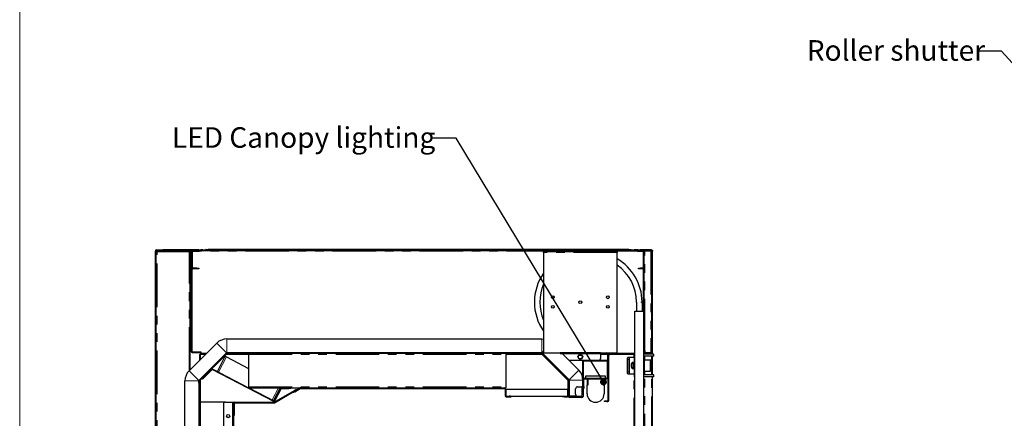
# Model space of a CAD drawing. Units: millimetres. Extents: x 0 to 586, y 0 to 420.
# Drawn here: x 6 to 149, y 253 to 311 of the extents above; entities that cross this region are included whole.
import ezdxf

# ---------------------------------------------------------------- set-up
doc = ezdxf.new("R2010")
doc.units = ezdxf.units.MM
doc.linetypes.add('PHANTOM', pattern=[12.7, 6.35, -1.27, 1.27, -1.27, 1.27, -1.27])
doc.styles.add('SLDTEXTSTYLE0', font='TXT', dxfattribs={"width": 0.605})
doc.dimstyles.new('SLDDIMSTYLE0', dxfattribs={"dimtxt": 0.18, "dimasz": 1, "dimexe": 0, "dimexo": 0.0625, "dimgap": 0, "dimtad": 0, "dimtih": 1, "dimtoh": 1, "dimdec": 0, "dimrnd": 1e-09, "dimzin": 0, "dimdsep": 46, "dimtxsty": 'Standard', "dimblk1": 'DOT', "dimblk2": 'DOT', "dimsah": 1, "dimcen": 0.09, "dimadec": 0, "dimazin": 0, "dimtfac": 1, "dimtdec": 0, "dimtofl": 0, "dimtmove": 0, "dimatfit": 3, "dimldrblk": 'DOT', "dimfxl": 0, "dimfrac": 2, "dimtolj": 1, "dimtzin": 0, "dimarcsym": 0})

# ---------------------------------------------------------------- blocks, each defined once
blk = doc.blocks.new('_DOT')
at = {"color": 0, "linetype": 'ByBlock', "lineweight": -2}
blk.add_line((-0.5, 0), (-1, 0), dxfattribs=at)
at = {"color": 0, "linetype": 'ByBlock', "const_width": 0.5}
blk.add_lwpolyline([(-0.25, 0, 1), (0.25, 0, 1)], format="xyb", close=True, dxfattribs=at)

msp = doc.modelspace()

# ---------------------------------------------------------------- linework, layer by layer
at = {"color": 7, "linetype": 'Continuous', "lineweight": 18}
msp.add_line((5.873, 9.004), (5.873, 411.004), dxfattribs=at)
at = {"color": 7, "linetype": 'Continuous', "lineweight": 25}
for p, q in [((25.652, 141.98), (25.652, 277.14)), ((25.752, 141.98), (25.752, 277.14)), ((25.752, 277.14), (25.812, 277.14)), ((25.812, 277.3), (26.752, 277.3)), ((25.812, 277.2), (26.752, 277.2)), ((26.752, 277.2), (26.752, 277.3)), ((26.752, 277.3), (26.769, 277.3)), ((26.752, 277.2), (26.769, 277.2)), ((26.769, 277.2), (26.769, 277.3)), ((31.042, 277.3), (26.769, 277.3)), ((30.893, 277.2), (26.769, 277.2)), ((30.882, 277.14), (30.982, 277.14)), ((30.882, 276.84), (30.882, 277.14)), ((30.982, 277.14), (30.982, 276.84)), ((31.982, 277.3), (31.042, 277.3)), ((31.042, 277.2), (31.112, 277.2)), ((31.112, 277.2), (32.076, 277.2)), ((31.112, 277.13), (32.076, 277.13)), ((31.982, 277.3), (32.282, 277.3)), ((32.087, 277.201), (33.034, 277.368)), ((32.099, 277.132), (33.047, 277.3)), ((32.649, 277.3), (32.282, 277.3)), ((32.282, 277.3), (32.282, 277.236)), ((95.589, 277.2), (32.485, 277.2)), ((33.057, 277.3), (33.057, 277.37)), ((33.057, 277.37), (33.357, 277.37)), ((33.357, 277.3), (33.057, 277.3)), ((94.716, 277.37), (33.357, 277.37)), ((94.716, 277.3), (33.357, 277.3)), ((82.272, 277.1), (92.972, 277.1)), ((82.272, 276.94), (82.272, 277.1)), ((92.972, 277.1), (92.972, 276.94)), ((94.716, 277.37), (95.016, 277.37)), ((95.016, 277.3), (94.716, 277.3)), ((95.016, 277.37), (95.016, 277.3)), ((95.027, 277.3), (95.974, 277.132)), ((95.039, 277.368), (95.987, 277.201)), ((96.052, 277.3), (95.425, 277.3)), ((95.997, 277.2), (96.962, 277.2)), ((95.997, 277.13), (96.852, 277.13)), ((96.052, 277.2), (96.052, 277.3)), ((96.052, 277.3), (96.352, 277.3)), ((97.892, 277.3), (96.352, 277.3)), ((96.352, 277.2), (97.892, 277.2)), ((96.852, 277.14), (96.952, 277.14)), ((96.852, 276.84), (96.852, 277.14)), ((96.952, 277.14), (96.952, 276.84)), ((97.012, 277.14), (96.952, 277.14)), ((97.892, 277.14), (97.012, 277.14)), ((97.052, 277.164), (97.052, 277.193)), ((97.92, 277.193), (97.052, 277.193)), ((97.992, 277.3), (97.892, 277.3)), ((98.052, 277.14), (97.892, 277.14)), ((98.052, 262.36), (98.052, 277.14)), ((98.152, 262.1), (98.152, 277.14)), ((25.752, 277.09), (25.912, 277.09)), ((25.912, 277.09), (30.592, 277.09)), ((30.592, 277.09), (30.752, 277.09)), ((30.752, 259.859), (30.752, 277.09)), ((30.882, 276.84), (30.882, 262.51)), ((30.982, 276.84), (30.982, 262.51)), ((31.052, 274.69), (31.052, 277.07)), ((82.272, 276.94), (82.272, 262.3)), ((92.972, 262.3), (92.972, 276.94)), ((96.852, 268.4), (96.852, 276.84)), ((96.952, 264.108), (96.952, 276.84)), ((31.682, 274.63), (31.112, 274.63)), ((31.682, 274.56), (31.112, 274.56)), ((31.682, 274.63), (31.982, 274.63)), ((31.982, 274.56), (31.682, 274.56)), ((31.982, 274.63), (31.982, 274.56)), ((96.092, 274.56), (96.092, 274.63)), ((96.092, 274.63), (96.392, 274.63)), ((96.392, 274.56), (96.092, 274.56)), ((96.852, 274.63), (96.392, 274.63)), ((96.852, 274.56), (96.392, 274.56)), ((87.822, 269.745), (87.822, 269.655)), ((95.822, 269.7), (95.822, 268.4)), ((96.522, 269.75), (96.621, 269.75)), ((96.522, 269.65), (96.522, 269.75)), ((96.522, 269.65), (96.622, 269.65)), ((96.622, 269.65), (96.622, 268.4)), ((95.572, 268.4), (96.872, 268.4)), ((95.572, 157.9), (95.572, 268.4)), ((96.872, 157.9), (96.872, 268.4)), ((36.076, 264.33), (81.997, 264.33)), ((30.575, 259.682), (34.62, 263.727)), ((96.952, 263.808), (96.872, 263.808)), ((96.892, 262.3), (96.892, 263.793)), ((97.012, 263.793), (96.892, 263.793)), ((96.952, 264.108), (96.952, 263.808)), ((96.952, 263.808), (97.012, 263.808)), ((97.012, 262.608), (97.012, 263.808)), ((31.042, 262.45), (31.982, 262.45)), ((31.042, 262.35), (31.982, 262.35)), ((31.982, 262.45), (32.282, 262.45)), ((32.282, 262.35), (31.982, 262.35)), ((31.989, 258.268), (36.034, 262.313)), ((35.983, 262.254), (32.018, 258.289)), ((32.072, 262.083), (32.172, 262.083)), ((32.072, 262.083), (32.072, 261.179)), ((36.054, 262.183), (32.089, 258.218)), ((32.182, 262.07), (32.182, 262.09)), ((32.182, 262.09), (32.202, 262.09)), ((33.093, 262.2), (32.189, 262.2)), ((32.189, 262.2), (32.189, 262.1)), ((32.282, 262.45), (32.282, 262.35)), ((34.704, 259.587), (35.858, 261.804)), ((35.93, 262.2), (35.922, 262.2)), ((36.035, 261.712), (39.252, 260.038)), ((36.076, 262.33), (81.997, 262.33)), ((36.096, 262.2), (36.096, 262.3)), ((36.096, 262.3), (36.396, 262.3)), ((36.396, 262.2), (36.096, 262.2)), ((81.602, 262.3), (36.396, 262.3)), ((81.602, 262.2), (36.396, 262.2)), ((39.252, 262.2), (39.252, 262.04)), ((39.252, 262.04), (39.252, 257.36)), ((76.752, 262.2), (76.752, 262.04)), ((76.752, 262.04), (76.752, 257.36)), ((81.602, 262.3), (81.902, 262.3)), ((81.902, 262.2), (81.602, 262.2)), ((81.902, 262.3), (81.902, 262.2)), ((81.944, 262.183), (85.809, 258.318)), ((82.015, 262.254), (85.88, 258.389)), ((82.039, 262.313), (85.974, 258.378)), ((82.152, 262.2), (82.068, 262.2)), ((82.272, 262.3), (84.672, 262.3)), ((84.672, 262.3), (84.672, 262.36)), ((84.672, 262.2), (84.672, 262.3)), ((84.672, 262.2), (90.572, 262.2)), ((84.98, 262.2), (87.388, 259.792)), ((87.252, 261.7), (87.437, 262.02)), ((87.437, 261.38), (87.252, 261.7)), ((87.437, 262.02), (87.806, 262.02)), ((87.806, 261.38), (87.437, 261.38)), ((87.806, 262.02), (87.991, 261.7)), ((87.991, 261.7), (87.806, 261.38)), ((90.572, 262.36), (90.572, 262.3)), ((90.572, 262.3), (92.972, 262.3)), ((90.572, 262.3), (90.572, 262.2)), ((90.572, 262.14), (90.572, 262.2)), ((90.872, 262.2), (90.572, 262.2)), ((90.572, 262.14), (90.572, 261.5)), ((90.872, 262.2), (91.212, 262.2)), ((91.512, 262.2), (91.212, 262.2)), ((91.512, 262.3), (91.512, 262.2)), ((91.572, 262.14), (91.572, 261.26)), ((91.672, 262.2), (91.66, 262.2)), ((91.672, 262.2), (91.772, 262.2)), ((91.672, 262.14), (91.672, 262.2)), ((91.672, 262.14), (91.672, 261.26)), ((95.454, 262.2), (91.772, 262.2)), ((91.772, 262.2), (91.772, 261.9)), ((91.772, 255.36), (91.772, 261.9)), ((94.522, 261.35), (94.522, 261.6)), ((94.522, 259.55), (94.522, 261.35)), ((94.572, 261.65), (94.772, 261.65)), ((94.772, 259.25), (94.772, 261.65)), ((94.772, 261.65), (95.522, 261.65)), ((95.412, 262.04), (95.454, 262.1)), ((95.454, 262.2), (95.454, 262.1)), ((95.572, 262.083), (95.472, 262.083)), ((95.522, 261.9), (95.572, 261.9)), ((95.522, 258.8), (95.522, 261.9)), ((96.872, 262.3), (97.152, 262.3)), ((97.152, 262.2), (96.872, 262.2)), ((98.272, 262.1), (96.872, 262.1)), ((96.892, 262.1), (96.892, 262.2)), ((98.272, 261.8), (96.922, 261.8)), ((96.922, 261.8), (96.922, 259.1)), ((97.892, 262.3), (97.152, 262.3)), ((97.892, 262.2), (97.152, 262.2)), ((97.892, 262.308), (97.312, 262.308)), ((98.152, 259.1), (98.152, 261.8)), ((98.322, 261.85), (98.322, 262.05)), ((32.71, 258.741), (33.881, 259.912)), ((34.001, 259.874), (42.894, 255.244)), ((34.033, 259.936), (39.252, 257.219)), ((88.082, 261.2), (85.98, 261.2)), ((87.922, 261.04), (87.922, 257.36)), ((88.022, 261.04), (88.022, 257.36)), ((91.512, 261.2), (88.082, 261.2)), ((91.512, 261.1), (88.082, 261.1)), ((91.572, 261.1), (91.672, 261.1)), ((91.572, 260.8), (91.572, 261.1)), ((91.572, 258.66), (91.572, 260.8)), ((91.672, 255.36), (91.672, 261.26)), ((95.322, 259.95), (95.322, 260.95)), ((97.822, 261.25), (96.922, 261.25)), ((97.922, 261.15), (97.922, 259.75)), ((32.547, 258.48), (32.498, 258.529)), ((32.76, 258.692), (33.931, 259.863)), ((88.122, 257.4), (88.122, 258.44)), ((88.182, 258.6), (91.512, 258.6)), ((88.182, 258.5), (91.512, 258.5)), ((91.297, 258.9), (88.397, 258.9)), ((88.397, 258.9), (88.397, 258.6)), ((88.597, 258.5), (88.597, 258.4)), ((88.697, 258.5), (88.697, 258.4)), ((90.997, 258.5), (90.997, 258.4)), ((91.097, 258.5), (91.097, 258.4)), ((91.297, 258.6), (91.297, 258.9)), ((94.522, 259.3), (94.522, 259.55)), ((94.572, 259.25), (94.772, 259.25)), ((94.772, 259.25), (95.522, 259.25)), ((95.572, 258.8), (95.522, 258.8)), ((98.272, 258.8), (96.872, 258.8)), ((96.892, 158.18), (96.892, 258.8)), ((96.922, 259.65), (97.822, 259.65)), ((98.272, 259.1), (96.922, 259.1)), ((98.152, 97.2), (98.152, 258.8)), ((98.322, 258.85), (98.322, 259.05)), ((29.972, 250.7), (29.972, 258.226)), ((31.972, 258.176), (31.972, 258.226)), ((31.972, 257.876), (31.972, 258.176)), ((31.972, 258.176), (32.072, 258.176)), ((31.972, 257.876), (31.972, 250.74)), ((32.072, 258.35), (32.072, 258.342)), ((32.072, 258.176), (32.072, 257.876)), ((32.072, 257.876), (32.072, 250.74)), ((39.252, 257.36), (39.252, 257.2)), ((39.252, 257.2), (46.802, 257.2)), ((39.287, 257.2), (42.926, 255.306)), ((43.833, 257.2), (42.864, 255.339)), ((43.007, 255.332), (43.923, 257.091)), ((43.069, 255.299), (43.985, 257.059)), ((44.038, 257.161), (45.102, 257.161)), ((44.038, 257.091), (45.102, 257.091)), ((45.102, 257.161), (45.402, 257.161)), ((45.402, 257.091), (45.102, 257.091)), ((45.402, 257.161), (45.402, 257.091)), ((45.942, 256.729), (46.722, 257.179)), ((45.992, 256.642), (46.772, 257.092)), ((46.802, 257.2), (76.592, 257.2)), ((46.802, 257.1), (76.592, 257.1)), ((76.592, 257.2), (76.752, 257.2)), ((76.652, 257.04), (76.652, 256.06)), ((76.752, 257.36), (76.752, 257.2)), ((76.752, 257.04), (76.752, 256.06)), ((76.752, 257), (85.752, 257)), ((85.752, 257), (85.752, 256)), ((85.826, 256.06), (85.826, 258.276)), ((85.926, 256.06), (85.926, 258.276)), ((85.992, 258.336), (85.992, 256.03)), ((86.922, 256.26), (86.922, 257.06)), ((87.222, 257.36), (87.862, 257.36)), ((87.842, 257.085), (87.842, 256.235)), ((88.022, 257.36), (87.862, 257.36)), ((87.922, 257.136), (88.022, 257.136)), ((87.922, 257.085), (87.922, 257.136)), ((87.922, 256.235), (87.922, 257.085)), ((87.992, 258.336), (87.992, 257.36)), ((88.022, 257.36), (88.022, 257.136)), ((88.022, 257.085), (88.022, 257.136)), ((88.122, 257.1), (88.022, 257.1)), ((88.022, 256.235), (88.022, 257.085)), ((88.072, 256.1), (88.072, 257.1)), ((88.122, 257.4), (88.122, 257.1)), ((88.697, 258.4), (88.597, 258.4)), ((88.597, 258.4), (88.597, 257.6)), ((88.697, 257.6), (88.597, 257.6)), ((88.597, 256.35), (88.597, 257.6)), ((88.697, 258.4), (88.697, 257.6)), ((90.997, 258.4), (91.097, 258.4)), ((90.997, 258.4), (90.997, 257.6)), ((90.997, 257.6), (91.097, 257.6)), ((91.097, 258.4), (91.097, 257.6)), ((91.097, 257.6), (91.097, 256.35)), ((42.985, 255.109), (45.966, 256.829)), ((43.035, 255.022), (46.016, 256.742)), ((45.732, 256.492), (45.695, 256.557)), ((46.225, 256.979), (46.263, 256.914)), ((76.812, 256), (77.252, 256)), ((76.812, 255.9), (77.252, 255.9)), ((77.417, 256), (77.252, 256)), ((77.252, 255.9), (77.552, 255.9)), ((77.417, 256), (85.067, 256)), ((77.552, 255.9), (77.552, 256)), ((85.026, 255.9), (85.026, 256)), ((85.326, 255.9), (85.026, 255.9)), ((85.067, 256), (85.326, 256)), ((85.326, 256), (85.766, 256)), ((85.326, 255.9), (85.766, 255.9)), ((85.922, 255.96), (85.922, 256.1)), ((85.926, 256.4), (85.992, 256.4)), ((85.992, 256.03), (87.029, 256.03)), ((86.022, 255.96), (86.022, 256.1)), ((87.862, 255.9), (86.082, 255.9)), ((87.862, 255.8), (86.082, 255.8)), ((87.862, 255.96), (87.222, 255.96)), ((87.862, 255.96), (88.022, 255.96)), ((87.922, 256.184), (87.922, 256.235)), ((88.022, 256.184), (87.922, 256.184)), ((88.022, 256.184), (88.022, 256.235)), ((88.022, 256.184), (88.022, 255.96)), ((32.072, 255.1), (32.192, 255.1)), ((32.192, 255.1), (32.192, 254.8)), ((32.252, 255.1), (32.192, 255.1)), ((32.192, 254.8), (32.192, 160.45)), ((35.872, 255.1), (32.252, 255.1)), ((35.572, 254.8), (35.572, 153)), ((35.872, 255.1), (36.892, 255.1)), ((36.892, 255.1), (37.072, 255.1)), ((37.072, 255.1), (37.072, 254.94)), ((37.072, 253.5), (37.072, 254.94)), ((37.172, 253.5), (37.172, 254.94)), ((37.232, 255.1), (42.955, 255.1)), ((37.232, 255), (42.955, 255)), ((91.172, 255.2), (91.172, 255.3)), ((91.172, 255.3), (91.472, 255.3)), ((91.472, 255.2), (91.172, 255.2)), ((91.472, 255.3), (91.612, 255.3)), ((91.472, 255.2), (91.612, 255.2)), ((37.072, 253.5), (37.072, 253.297)), ((37.072, 253.297), (37.072, 162.5)), ((37.072, 253.2), (37.172, 253.2)), ((37.172, 253.2), (37.172, 253.5))]:
    msp.add_line(p, q, dxfattribs=at)
at = {"color": 8, "linetype": 'PHANTOM', "lineweight": 18}
for p, q in [((25.752, 277.14), (25.652, 277.14)), ((25.812, 277.2), (25.812, 277.3)), ((30.882, 277.14), (25.812, 277.14)), ((25.812, 277.14), (25.812, 277.09)), ((31.002, 277.14), (30.982, 277.14)), ((31.112, 277.2), (31.112, 277.13)), ((31.982, 277.2), (31.982, 277.3)), ((32.076, 277.13), (32.076, 277.2)), ((32.087, 277.201), (32.099, 277.132)), ((95.929, 277.14), (32.144, 277.14)), ((33.047, 277.3), (33.034, 277.368)), ((33.357, 277.37), (33.357, 277.3)), ((94.716, 277.3), (94.716, 277.37)), ((96.352, 277.3), (96.352, 277.2)), ((97.012, 263.808), (97.012, 277.14)), ((97.892, 277.2), (97.892, 277.3)), ((97.892, 277.14), (97.892, 262.308)), ((97.992, 277.3), (97.992, 277.262)), ((25.912, 141.98), (25.912, 277.09)), ((30.592, 259.699), (30.592, 277.09)), ((30.982, 276.84), (30.882, 276.84)), ((31.052, 277.07), (30.982, 277.07)), ((92.972, 276.94), (82.272, 276.94)), ((96.952, 276.84), (96.852, 276.84)), ((30.982, 274.69), (31.052, 274.69)), ((31.112, 274.63), (31.112, 274.56)), ((31.682, 274.56), (31.682, 274.63)), ((96.392, 274.63), (96.392, 274.56)), ((36.076, 264.33), (36.076, 262.33)), ((81.997, 262.33), (81.997, 264.33)), ((36.034, 262.313), (34.62, 263.727)), ((96.872, 264.108), (96.952, 264.108)), ((30.882, 262.51), (30.982, 262.51)), ((31.042, 262.45), (31.042, 262.35)), ((31.982, 262.35), (31.982, 262.45)), ((32.232, 262.04), (32.232, 261.339)), ((32.933, 262.04), (32.232, 262.04)), ((36.035, 261.712), (34.881, 259.494)), ((35.77, 262.04), (35.762, 262.04)), ((39.252, 262.04), (35.912, 262.04)), ((35.983, 262.254), (36.054, 262.183)), ((36.396, 262.3), (36.396, 262.2)), ((39.252, 262.04), (76.752, 262.04)), ((82.086, 262.04), (76.752, 262.04)), ((81.602, 262.2), (81.602, 262.3)), ((81.944, 262.183), (82.015, 262.254)), ((82.272, 262.545), (82.039, 262.313)), ((82.312, 262.04), (82.228, 262.04)), ((84.672, 262.36), (90.572, 262.36)), ((85.04, 262.14), (90.572, 262.14)), ((91.572, 262.04), (90.572, 262.04)), ((90.872, 262.3), (90.872, 262.2)), ((91.212, 262.2), (91.212, 262.3)), ((91.672, 262.14), (91.572, 262.14)), ((91.772, 261.9), (91.672, 261.9)), ((95.412, 262.04), (91.772, 262.04)), ((94.572, 261.35), (94.522, 261.35)), ((94.572, 261.65), (94.572, 261.35)), ((94.572, 261.35), (94.572, 259.55)), ((94.572, 261.35), (94.772, 261.35)), ((95.412, 261.65), (95.412, 262.04)), ((97.052, 262.3), (97.052, 262.458)), ((97.052, 262.1), (97.052, 262.2)), ((97.052, 261.25), (97.052, 261.8)), ((97.152, 262.3), (97.152, 262.2)), ((97.892, 262.2), (97.892, 262.3)), ((97.992, 262.1), (97.992, 262.237)), ((97.992, 259.1), (97.992, 261.8)), ((33.881, 259.912), (33.931, 259.863)), ((34.001, 259.874), (34.033, 259.936)), ((88.022, 261.04), (87.922, 261.04)), ((88.082, 261.2), (88.082, 261.1)), ((91.512, 261.1), (91.512, 261.2)), ((91.572, 261.26), (91.672, 261.26)), ((91.672, 260.8), (91.572, 260.8)), ((97.822, 259.65), (97.822, 261.25)), ((30.575, 259.682), (31.989, 258.268)), ((32.232, 258.51), (32.232, 258.502)), ((32.71, 258.741), (32.76, 258.692)), ((85.974, 258.378), (87.388, 259.792)), ((88.122, 258.44), (88.022, 258.44)), ((88.182, 258.6), (88.182, 258.5)), ((91.512, 258.5), (91.512, 258.6)), ((91.572, 258.66), (91.672, 258.66)), ((94.522, 259.55), (94.572, 259.55)), ((94.572, 259.55), (94.572, 259.25)), ((94.572, 259.55), (94.772, 259.55)), ((95.412, 160.5), (95.412, 259.25)), ((97.052, 259.1), (97.052, 259.65)), ((97.052, 158.18), (97.052, 258.8)), ((97.992, 97.2), (97.992, 258.8)), ((31.972, 258.226), (29.972, 258.226)), ((32.072, 257.876), (31.972, 257.876)), ((32.089, 258.218), (32.018, 258.289)), ((32.232, 258.36), (32.232, 255.1)), ((39.252, 257.36), (76.752, 257.36)), ((42.687, 255.431), (43.608, 257.2)), ((43.923, 257.091), (43.985, 257.059)), ((44.038, 257.091), (44.038, 257.161)), ((45.102, 257.091), (45.102, 257.161)), ((46.722, 257.179), (46.772, 257.092)), ((46.802, 257.1), (46.802, 257.2)), ((76.592, 257.2), (76.592, 257.1)), ((76.652, 257.04), (76.752, 257.04)), ((85.809, 258.318), (85.88, 258.389)), ((85.826, 258.276), (85.926, 258.276)), ((87.992, 258.336), (85.992, 258.336)), ((87.862, 257.136), (87.862, 257.36)), ((87.922, 257.085), (88.022, 257.085)), ((88.022, 257.4), (88.122, 257.4)), ((45.942, 256.729), (45.992, 256.642)), ((46.016, 256.742), (45.966, 256.829)), ((76.752, 256.06), (76.652, 256.06)), ((76.812, 255.9), (76.812, 256)), ((77.252, 256), (77.252, 255.9)), ((85.326, 256), (85.326, 255.9)), ((85.766, 256), (85.766, 255.9)), ((85.826, 256.06), (85.926, 256.06)), ((86.022, 256.1), (85.922, 256.1)), ((85.922, 255.96), (86.022, 255.96)), ((86.082, 255.9), (86.082, 255.8)), ((87.862, 255.96), (87.862, 256.184)), ((87.862, 255.8), (87.862, 255.9)), ((87.922, 256.235), (88.022, 256.235)), ((32.192, 254.8), (32.072, 254.8)), ((32.252, 255.1), (32.252, 160.45)), ((36.892, 255.1), (36.892, 162.5)), ((37.072, 254.94), (37.172, 254.94)), ((37.232, 255), (37.232, 255.1)), ((42.926, 255.306), (42.894, 255.244)), ((42.955, 255.1), (42.955, 255)), ((43.035, 255.022), (42.985, 255.109)), ((43.069, 255.299), (43.007, 255.332)), ((91.472, 255.3), (91.472, 255.2)), ((91.612, 255.2), (91.612, 255.3)), ((91.672, 255.36), (91.772, 255.36)), ((37.172, 253.5), (37.072, 253.5))]:
    msp.add_line(p, q, dxfattribs=at)
at = {"color": 7, "linetype": 'Continuous', "lineweight": 25, "flags": 128}
for points in [[(25.812, 277.14), (25.815, 277.168), (25.818, 277.195), (25.818, 277.2)], [(25.812, 277.14), (25.815, 277.152), (25.818, 277.163), (25.821, 277.174), (25.824, 277.183), (25.826, 277.19), (25.828, 277.196), (25.829, 277.199), (25.829, 277.2)], [(81.997, 264.33), (82.199, 264.321), (82.272, 264.312)], [(32.072, 262.083), (32.074, 262.082), (32.081, 262.08), (32.093, 262.077), (32.109, 262.073), (32.129, 262.068), (32.152, 262.062), (32.177, 262.055), (32.204, 262.048), (32.232, 262.04)], [(32.232, 262.04), (32.223, 262.072), (32.215, 262.102), (32.208, 262.129), (32.202, 262.154), (32.196, 262.174), (32.192, 262.188), (32.19, 262.197), (32.189, 262.2)], [(32.232, 262.04), (32.224, 262.051), (32.217, 262.061), (32.21, 262.07), (32.208, 262.074)], [(35.858, 261.804), (35.861, 261.802), (35.871, 261.797), (35.888, 261.789), (35.91, 261.777), (35.937, 261.763), (35.968, 261.747), (36.001, 261.73), (36.035, 261.712)], [(95.454, 262.2), (95.453, 262.197), (95.451, 262.188), (95.447, 262.174), (95.441, 262.154), (95.435, 262.129), (95.428, 262.102), (95.42, 262.072), (95.412, 262.04)], [(95.412, 262.04), (95.443, 262.049), (95.473, 262.057), (95.5, 262.064), (95.525, 262.07), (95.545, 262.076), (95.559, 262.08), (95.568, 262.082), (95.572, 262.083)], [(95.412, 262.04), (95.423, 262.049), (95.435, 262.057), (95.445, 262.064), (95.454, 262.07), (95.461, 262.076), (95.467, 262.08), (95.47, 262.082), (95.472, 262.083)], [(32.498, 258.529), (32.502, 258.533), (32.514, 258.545), (32.534, 258.565), (32.56, 258.591), (32.592, 258.623), (32.629, 258.66), (32.669, 258.7), (32.71, 258.741)], [(32.76, 258.692), (32.718, 258.65), (32.678, 258.611), (32.642, 258.574), (32.61, 258.542), (32.583, 258.515), (32.564, 258.496), (32.552, 258.484), (32.547, 258.48)], [(45.992, 256.642), (45.942, 256.613), (45.893, 256.585), (45.848, 256.559), (45.809, 256.536), (45.776, 256.518), (45.752, 256.504), (45.737, 256.495), (45.732, 256.492)], [(45.966, 256.829), (46.016, 256.858), (46.065, 256.886), (46.11, 256.912), (46.149, 256.935), (46.182, 256.954), (46.206, 256.968), (46.22, 256.976), (46.225, 256.979)]]:
    msp.add_lwpolyline(points, dxfattribs=at)
at = {"color": 7, "linetype": 'Continuous', "lineweight": 25}
for centre, radius in [((83.622, 270.4), 0.205), ((83.622, 270.4), 0.2), ((91.622, 270.4), 0.205), ((83.622, 269), 0.205), ((83.622, 269), 0.2), ((87.622, 269.7), 0.205), ((91.622, 269), 0.205), ((87.622, 261.7), 0.275), ((36.272, 253.08), 0.24)]:
    msp.add_circle(centre, radius, dxfattribs=at)
for centre, radius, start, end in [((25.812, 277.14), 0.16, 90, 180), ((25.812, 277.14), 0.06, 90, 180), ((31.042, 277.14), 0.16, 90, 180), ((31.112, 277.07), 0.13, 90, 180), ((31.042, 277.14), 0.06, 90, 180), ((31.112, 277.07), 0.06, 90, 180), ((32.076, 277.26), 0.06, 270, 280), ((32.076, 277.26), 0.13, 270, 280), ((33.057, 277.24), 0.13, 90, 100), ((33.057, 277.24), 0.06, 90, 100), ((95.016, 277.24), 0.13, 80, 90), ((95.016, 277.24), 0.06, 80, 90), ((95.997, 277.26), 0.13, 260, 270), ((95.997, 277.26), 0.06, 260, 270), ((96.962, 277.07), 0.13, 32.57897, 90), ((97.892, 277.14), 0.16, 0, 90), ((97.892, 277.14), 0.06, 0, 90), ((89.322, 269.7), 7.3, 0.39244, 60), ((31.112, 274.69), 0.13, 180, 270), ((31.112, 274.69), 0.06, 180, 270), ((89.322, 269.7), 6.5, 0, 55.83774), ((88.222, 269.7), 7.3, 144.59413, 215.40587), ((88.222, 269.7), 6.5, 156.26041, 203.73959), ((36.076, 262.27), 2.06, 90, 135), ((31.042, 262.51), 0.16, 180, 270), ((31.042, 262.51), 0.06, 180, 270), ((39.229, 272.074), 12.232, 234.76446, 234.8218), ((34.499, 263.722), 2.822, 215.07124, 215.31969), ((14.961, 237.598), 29.929, 54.75649, 54.8342), ((36.096, 262.14), 0.16, 90, 135), ((36.076, 262.27), 0.06, 90, 135), ((36.096, 262.14), 0.06, 90, 135), ((81.902, 262.14), 0.16, 45, 90), ((81.902, 262.14), 0.06, 45, 90), ((81.997, 262.27), 0.06, 45, 90), ((90.272, 261.5), 0.3, 270, 0), ((91.512, 262.14), 0.16, 0, 90), ((91.512, 262.14), 0.06, 0, 90), ((94.572, 261.6), 0.05, 90, 180), ((97.312, 262.608), 0.3, 180, 270), ((98.272, 262.05), 0.05, 0, 90), ((98.272, 261.85), 0.05, 270, 0), ((33.973, 259.82), 0.13, 62.5, 135), ((33.973, 259.82), 0.06, 62.5, 135), ((88.082, 261.04), 0.16, 90, 180), ((88.082, 261.04), 0.06, 90, 180), ((91.512, 261.26), 0.16, 270, 0), ((91.512, 261.26), 0.06, 270, 0), ((95.588, 260.45), 0.567, 118.07249, 241.92751), ((97.822, 261.15), 0.1, 0, 90), ((32.032, 258.226), 2.06, 135, 180), ((85.932, 258.336), 2.06, 0, 45), ((88.182, 258.44), 0.16, 90, 180), ((88.182, 258.44), 0.06, 90, 180), ((91.512, 258.66), 0.06, 270, 0), ((91.512, 258.66), 0.16, 270, 0), ((94.572, 259.3), 0.05, 180, 270), ((97.822, 259.75), 0.1, 270, 0), ((98.272, 259.05), 0.05, 0, 90), ((98.272, 258.85), 0.05, 270, 0), ((32.132, 258.176), 0.16, 135, 180), ((32.032, 258.226), 0.06, 135, 180), ((32.132, 258.176), 0.06, 135, 180), ((44.038, 257.031), 0.13, 90, 152.5), ((44.038, 257.031), 0.06, 90, 152.5), ((46.802, 257.04), 0.16, 90, 120), ((46.802, 257.04), 0.06, 90, 120), ((76.592, 257.04), 0.16, 0, 90), ((76.592, 257.04), 0.06, 0, 90), ((85.766, 258.276), 0.06, 0, 45), ((85.766, 258.276), 0.16, 0, 45), ((85.932, 258.336), 0.06, 0, 45), ((87.222, 257.06), 0.3, 90, 180), ((87.917, 257.085), 0.075, 137.14171, 180), ((76.812, 256.06), 0.16, 180, 270), ((76.812, 256.06), 0.06, 180, 270), ((85.766, 256.06), 0.06, 270, 0), ((85.766, 256.06), 0.16, 270, 0), ((86.082, 255.96), 0.16, 180, 270), ((86.082, 255.96), 0.06, 180, 270), ((87.222, 256.26), 0.3, 180, 270), ((87.917, 256.235), 0.075, 180, 222.85829), ((87.862, 255.96), 0.06, 270, 0), ((87.862, 255.96), 0.16, 270, 0), ((87.972, 256.1), 0.1, 300, 0), ((89.847, 256.35), 1.25, 180, 0), ((35.872, 254.8), 0.3, 90, 180), ((37.232, 254.94), 0.16, 90, 180), ((37.232, 254.94), 0.06, 90, 180), ((42.954, 255.359), 0.13, 242.5, 332.5), ((42.954, 255.359), 0.06, 242.5, 332.5), ((42.955, 255.16), 0.06, 270, 300), ((42.955, 255.16), 0.16, 270, 300), ((91.612, 255.36), 0.16, 270, 0), ((91.612, 255.36), 0.06, 270, 0)]:
    msp.add_arc(centre, radius, start, end, dxfattribs=at)
for points, knots in [([(97.992, 277.3), (98.009, 277.299), (98.043, 277.296), (98.09, 277.27), (98.126, 277.232), (98.148, 277.187), (98.15, 277.155), (98.152, 277.14)], [0, 0, 0, 0, 0.201636, 0.4010406, 0.6077254, 0.8225656, 1, 1, 1, 1]), ([(98.152, 277.14), (98.149, 277.145), (98.144, 277.154), (98.107, 277.167), (98.07, 277.176), (98.047, 277.181), (98.044, 277.182)], [0, 0, 0, 0, 0.3177753, 0.6355492, 0.9533232, 1, 1, 1, 1]), ([(97.892, 262.308), (97.909, 262.308), (97.943, 262.309), (97.989, 262.318), (98.026, 262.329), (98.048, 262.344), (98.05, 262.355), (98.052, 262.36)], [0, 0, 0, 0, 0.1996352, 0.3985741, 0.605182, 0.8200483, 1, 1, 1, 1]), ([(98.052, 262.36), (98.051, 262.349), (98.049, 262.325), (98.038, 262.293), (98.021, 262.264), (97.992, 262.233), (97.949, 262.206), (97.91, 262.202), (97.892, 262.2)], [0, 0, 0, 0, 0.1466504, 0.2867812, 0.4206088, 0.548254, 0.7848446, 1, 1, 1, 1]), ([(97.923, 262.309), (97.922, 262.309), (97.919, 262.307), (97.912, 262.304), (97.902, 262.301), (97.895, 262.301), (97.892, 262.3)], [0, 0, 0, 0, 0.0302233, 0.3783716, 0.6996752, 1, 1, 1, 1]), ([(87.862, 257.136), (87.879, 257.143), (87.906, 257.152), (87.942, 257.157), (87.967, 257.158), (87.989, 257.157), (88.007, 257.153), (88.019, 257.146), (88.021, 257.14), (88.022, 257.136)], [0, 0, 0, 0, 0.2187827, 0.3338984, 0.4539276, 0.5797986, 0.7123201, 0.8522087, 1, 1, 1, 1]), ([(87.901, 257.158), (87.904, 257.157), (87.91, 257.157), (87.916, 257.152), (87.921, 257.146), (87.921, 257.14), (87.922, 257.136)], [0, 0, 0, 0, 0.2141067, 0.4475459, 0.7076824, 1, 1, 1, 1]), ([(88.022, 256.184), (88.02, 256.178), (88.017, 256.169), (88.001, 256.164), (87.983, 256.163), (87.96, 256.164), (87.931, 256.168), (87.897, 256.175), (87.874, 256.181), (87.862, 256.184)], [0, 0, 0, 0, 0.2187921, 0.3338955, 0.4539221, 0.57979, 0.7123293, 0.8521966, 1, 1, 1, 1]), ([(87.922, 256.184), (87.921, 256.181), (87.921, 256.175), (87.919, 256.171), (87.918, 256.169)], [0, 0, 0, 0, 0.5228741, 1, 1, 1, 1])]:
    msp.add_open_spline(points, degree=3, knots=knots, dxfattribs=at)

# ---------------------------------------------------------------- texts
at = {"color": 7, "linetype": 'Continuous', "lineweight": 0, "char_height": 3, "attachment_point": 1, "style": 'SLDTEXTSTYLE0'}
for s, insert in [('Roller shutter', (120.642, 307.893)), ('LED Canopy lighting', (28.075, 295.202))]:
    msp.add_mtext(s, dxfattribs=dict(at, insert=insert))

# ---------------------------------------------------------------- leaders
at = {"color": 7, "linetype": 'Continuous', "lineweight": 0}
for points in [[(191.656, 258.85), (149.046, 306.311), (145.646, 306.311)], [(90.997, 258.057), (69.531, 293.592), (66.131, 293.592)]]:
    msp.add_leader(points, dimstyle='SLDDIMSTYLE0', dxfattribs=at)

doc.saveas('drawing.dxf')
